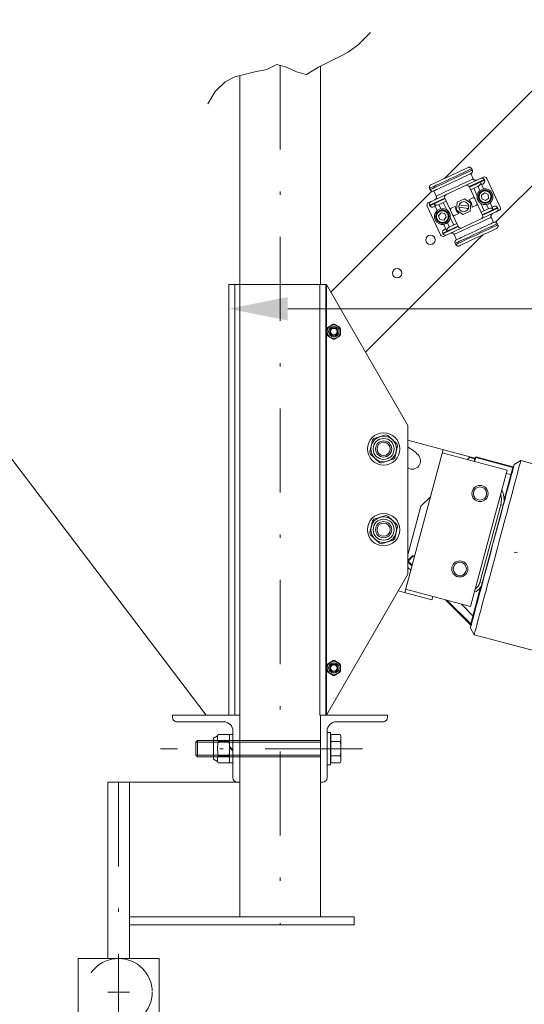
# Model space of a CAD drawing. Units: millimetres. Extents: x 0 to 210, y 0 to 297.
# Drawn here: x 72 to 87, y 61 to 90 of the extents above; entities that cross this region are included whole.
import ezdxf
from ezdxf.enums import TextEntityAlignment as Align

# ---------------------------------------------------------------- set-up
doc = ezdxf.new("R2010")
doc.units = ezdxf.units.MM
doc.header["$LTSCALE"] = 5
for name, pattern in [('AUSGEZOGEN', [0]), ('DASHDOT', [1, 0.5, -0.25, 0, -0.25]), ('DASHED', [0.75, 0.5, -0.25])]:
    doc.linetypes.add(name, pattern=pattern)
for name, color, linetype in [('Fertigteilkontur (RT)', 7, 'Continuous'), ('Konstruktionslinien', 7, 'Continuous'), ('Layer41', 7, 'Continuous'), ('Mittellinie', 7, 'Continuous'), ('Volllinie breit', 7, 'Continuous'), ('Volllinie schmal', 7, 'Continuous'), ('Zeichnungsrahmen', 7, 'Continuous')]:
    doc.layers.add(name, color=color, linetype=linetype)
doc.styles.add('Arial', font='arial.ttf')
doc.dimstyles.new('ISO-25', dxfattribs={"dimtxt": 2.5, "dimasz": 2.5, "dimexe": 1.25, "dimexo": 0.625, "dimtad": 1, "dimtxsty": 'Standard', "dimcen": 2.5, "dimadec": 0, "dimazin": 0, "dimtfac": 1, "dimtmove": 0, "dimatfit": 3, "dimfxl": 1, "dimarcsym": 0})

# ---------------------------------------------------------------- blocks, each defined once
blk = doc.blocks.new('AVU_60SAN_nNn060')
at = {"layer": 'Konstruktionslinien', "color": 136, "linetype": 'DASHED', "lineweight": 18, "true_color": 0x008080}
blk.add_circle((74.531, 61.278), 1, dxfattribs=at)
at = {"layer": 'Mittellinie', "color": 1, "linetype": 'DASHDOT', "lineweight": 18, "true_color": 0xff0000}
for p, q in [((79.331, 88.834), (79.331, 63.278)), ((74.531, 67.518), (74.531, 58.325)), ((74.211, 61.278), (74.851, 61.278))]:
    blk.add_line(p, q, dxfattribs=at)
at = {"layer": 'Volllinie breit', "color": 18, "linetype": 'AUSGEZOGEN', "lineweight": 18, "true_color": 0x000000}
for p, q in [((74.851, 63.518), (81.531, 63.518)), ((74.851, 63.278), (81.531, 63.278)), ((81.531, 63.518), (81.531, 63.278)), ((73.325, 62.278), (73.325, 60.278)), ((73.325, 62.278), (74.531, 62.278)), ((74.531, 62.278), (75.737, 62.278)), ((75.737, 62.278), (75.737, 60.278))]:
    blk.add_line(p, q, dxfattribs=at)
blk = doc.blocks.new('TEMPFILE_nNn061')
at = {"layer": 'Fertigteilkontur (RT)', "color": 18, "linetype": 'AUSGEZOGEN', "lineweight": 18, "true_color": 0x000000}
for p, q in [((80.831, 68.998), (80.731, 68.998)), ((80.731, 68.998), (80.731, 68.038)), ((80.831, 68.038), (80.831, 68.998)), ((80.731, 68.038), (80.831, 68.038))]:
    blk.add_line(p, q, dxfattribs=at)
blk = doc.blocks.new('TEMPFILE_nNn062')
at = {"layer": 'Fertigteilkontur (RT)', "color": 18, "linetype": 'AUSGEZOGEN', "lineweight": 18, "true_color": 0x000000}
for p, q in [((77.831, 68.096), (77.831, 68.94)), ((77.831, 68.94), (77.931, 68.94)), ((77.931, 68.94), (77.931, 68.096)), ((77.931, 68.484), (77.831, 68.584)), ((77.831, 68.551), (77.931, 68.451)), ((77.931, 68.096), (77.831, 68.096))]:
    blk.add_line(p, q, dxfattribs=at)
blk = doc.blocks.new('TEMPFILE_nNn063')
at = {"layer": 'Fertigteilkontur (RT)', "color": 18, "linetype": 'AUSGEZOGEN', "lineweight": 18, "true_color": 0x000000}
for p, q in [((77.471, 68.898), (77.351, 68.83)), ((77.351, 68.83), (77.351, 68.206)), ((77.495, 68.94), (77.471, 68.898)), ((77.495, 68.94), (77.807, 68.94)), ((77.807, 68.94), (77.831, 68.898)), ((77.831, 68.898), (77.831, 68.138)), ((77.495, 68.729), (77.807, 68.729)), ((77.495, 68.307), (77.807, 68.307)), ((77.351, 68.206), (77.471, 68.138)), ((77.471, 68.138), (77.495, 68.096)), ((77.807, 68.096), (77.495, 68.096)), ((77.831, 68.138), (77.807, 68.096))]:
    blk.add_line(p, q, dxfattribs=at)
for centre, radius, start, end in [((77.712, 68.834), 0.242, 154.1113, 205.8887), ((77.589, 68.834), 0.242, 334.1113, 25.8887), ((78.401, 68.518), 0.93, 166.8883, 193.1117), ((76.901, 68.518), 0.93, 346.8883, 13.1117), ((77.712, 68.201), 0.242, 154.1113, 205.8887), ((77.589, 68.201), 0.242, 334.1113, 25.8887)]:
    blk.add_arc(centre, radius, start, end, dxfattribs=at)
blk = doc.blocks.new('TEMPFILE_nNn064')
at = {"layer": 'Fertigteilkontur (RT)', "color": 18, "linetype": 'AUSGEZOGEN', "lineweight": 18, "true_color": 0x000000}
for p, q in [((80.831, 68.864), (80.843, 68.876)), ((80.831, 68.782), (80.831, 68.864)), ((80.843, 68.876), (80.843, 68.94)), ((80.843, 68.94), (81.119, 68.94)), ((80.843, 68.16), (80.843, 68.876)), ((81.119, 68.94), (81.143, 68.898)), ((81.143, 68.898), (81.143, 68.138)), ((76.831, 68.714), (76.874, 68.758)), ((76.831, 68.321), (76.831, 68.714)), ((76.874, 68.758), (77.351, 68.758)), ((76.874, 68.278), (76.874, 68.758)), ((77.331, 68.758), (80.531, 68.758)), ((80.831, 68.254), (80.831, 68.782)), ((80.843, 68.729), (81.119, 68.729)), ((76.874, 68.278), (76.831, 68.321)), ((77.351, 68.278), (76.874, 68.278)), ((80.531, 68.278), (77.331, 68.278)), ((80.831, 68.172), (80.831, 68.254)), ((80.843, 68.307), (81.119, 68.307)), ((80.831, 68.172), (80.843, 68.16)), ((80.843, 68.096), (80.843, 68.16)), ((81.119, 68.096), (80.843, 68.096)), ((81.143, 68.138), (81.119, 68.096))]:
    blk.add_line(p, q, dxfattribs=at)
for centre, radius, start, end in [((80.901, 68.834), 0.242, 334.1113, 25.8887), ((80.213, 68.518), 0.93, 346.8883, 13.1117), ((80.901, 68.201), 0.242, 334.1113, 25.8887)]:
    blk.add_arc(centre, radius, start, end, dxfattribs=at)
at = {"layer": 'Zeichnungsrahmen', "color": 1, "linetype": 'DASHDOT', "lineweight": 18, "true_color": 0xff0000}
blk.add_line((81.386, 68.518), (75.776, 68.518), dxfattribs=at)
at = {"layer": 'Zeichnungsrahmen', "color": 136, "linetype": 'AUSGEZOGEN', "lineweight": 18, "true_color": 0x008080}
for p, q in [((76.831, 68.714), (77.351, 68.714)), ((77.331, 68.714), (80.531, 68.714)), ((77.351, 68.321), (76.831, 68.321)), ((80.531, 68.321), (77.331, 68.321))]:
    blk.add_line(p, q, dxfattribs=at)
blk = doc.blocks.new('TR20-1_PL11_L_60-vert_SAL-15_nNn065')
at = {"layer": 'Mittellinie', "color": 56, "linetype": 'DASHDOT', "lineweight": 18, "true_color": 0x808000}
blk.add_line((99.861, 70.725), (85.565, 74.556), dxfattribs=at)
at = {"layer": 'Volllinie schmal', "color": 56, "linetype": 'AUSGEZOGEN', "lineweight": 18, "true_color": 0x808000}
for p, q in [((85.409, 85.439), (84.956, 85.228)), ((85.418, 85.421), (84.964, 85.21)), ((84.231, 84.89), (83.778, 84.679)), ((84.239, 84.872), (83.786, 84.66)), ((85.345, 84.394), (85.798, 84.606)), ((85.353, 84.376), (85.806, 84.587)), ((84.167, 83.845), (84.62, 84.056)), ((84.175, 83.827), (84.628, 84.038)), ((77.991, 82.318), (77.991, 69.518)), ((80.511, 82.318), (80.511, 69.518)), ((80.711, 82.318), (80.711, 69.518)), ((85.119, 77.139), (84.972, 77.179)), ((85.098, 77.062), (85.119, 77.139)), ((86.25, 76.878), (85.148, 77.173)), ((86.25, 76.878), (85.991, 75.915)), ((85.342, 73.437), (85.963, 75.753)), ((85.963, 75.753), (85.891, 75.772)), ((83.131, 74.153), (83.15, 74.134)), ((83.136, 74.091), (83.255, 73.972)), ((83.15, 74.134), (83.278, 74.261)), ((85.003, 72.225), (85.296, 73.32)), ((85.271, 73.456), (85.342, 73.437)), ((84.3, 72.928), (85.003, 72.225))]:
    blk.add_line(p, q, dxfattribs=at)
for points in [[(85.03, 85.759), (84.998, 85.744), (84.953, 85.723), (84.898, 85.697), (84.832, 85.667), (84.757, 85.632), (84.675, 85.594), (84.588, 85.553), (84.496, 85.51), (84.403, 85.467), (84.31, 85.423), (84.219, 85.381), (84.131, 85.34), (84.049, 85.302), (83.975, 85.267), (83.909, 85.236), (83.853, 85.21), (83.809, 85.19), (83.776, 85.175)], [(83.793, 85.138), (83.826, 85.153), (83.87, 85.174), (83.926, 85.2), (83.992, 85.231), (84.066, 85.266), (84.148, 85.304), (84.236, 85.345), (84.327, 85.387), (84.42, 85.431), (84.513, 85.474), (84.605, 85.517), (84.692, 85.557), (84.774, 85.596), (84.849, 85.63), (84.914, 85.661), (84.97, 85.687), (85.015, 85.708), (85.047, 85.723)], [(83.975, 84.947), (84.01, 84.963), (84.057, 84.986), (84.117, 85.013), (84.186, 85.045), (84.263, 85.082), (84.347, 85.121), (84.435, 85.162), (84.526, 85.204), (84.616, 85.246), (84.705, 85.287), (84.788, 85.326), (84.866, 85.363), (84.935, 85.395), (84.994, 85.422), (85.042, 85.445), (85.077, 85.461)], [(85.585, 84.853), (85.576, 84.839), (85.572, 84.832), (85.567, 84.825), (85.562, 84.818), (85.56, 84.815), (85.557, 84.812), (85.555, 84.809), (85.552, 84.806), (85.549, 84.803), (85.546, 84.8), (85.543, 84.797), (85.54, 84.794), (85.536, 84.791), (85.533, 84.788), (85.529, 84.786), (85.525, 84.783), (85.522, 84.781), (85.518, 84.778), (85.514, 84.776), (85.51, 84.774), (85.506, 84.772), (85.502, 84.77), (85.498, 84.768), (85.494, 84.766), (85.489, 84.764), (85.485, 84.763), (85.481, 84.761), (85.477, 84.76), (85.472, 84.759), (85.468, 84.758), (85.463, 84.757), (85.459, 84.756), (85.454, 84.755), (85.45, 84.754), (85.445, 84.754), (85.441, 84.753), (85.437, 84.753), (85.432, 84.753), (85.428, 84.753), (85.423, 84.753), (85.419, 84.753), (85.414, 84.753), (85.41, 84.754), (85.406, 84.754), (85.402, 84.755), (85.398, 84.755), (85.394, 84.756), (85.39, 84.757), (85.386, 84.758), (85.382, 84.759), (85.378, 84.76), (85.374, 84.761), (85.37, 84.762), (85.366, 84.764), (85.362, 84.765), (85.358, 84.767), (85.354, 84.768), (85.351, 84.77), (85.347, 84.772), (85.343, 84.774), (85.34, 84.776), (85.336, 84.778), (85.332, 84.78), (85.329, 84.782), (85.326, 84.785), (85.322, 84.787), (85.319, 84.79), (85.316, 84.792), (85.312, 84.795), (85.309, 84.798), (85.306, 84.8), (85.303, 84.803), (85.3, 84.806), (85.297, 84.809), (85.295, 84.812), (85.292, 84.816), (85.289, 84.819), (85.286, 84.823), (85.283, 84.826), (85.281, 84.83), (85.278, 84.834), (85.276, 84.837), (85.274, 84.841), (85.272, 84.845), (85.269, 84.849), (85.267, 84.853), (85.266, 84.858), (85.264, 84.862), (85.262, 84.866), (85.261, 84.87), (85.259, 84.874), (85.258, 84.879), (85.257, 84.883), (85.255, 84.888), (85.254, 84.892), (85.254, 84.896), (85.253, 84.901), (85.252, 84.905), (85.251, 84.91), (85.251, 84.914), (85.251, 84.919), (85.25, 84.923), (85.25, 84.928), (85.25, 84.932), (85.251, 84.937), (85.251, 84.941), (85.251, 84.945), (85.252, 84.949), (85.253, 84.953), (85.253, 84.957), (85.254, 84.961), (85.255, 84.965), (85.257, 84.973), (85.26, 84.981), (85.262, 84.989), (85.268, 85.005)], [(85.268, 85.005), (85.276, 85.019), (85.281, 85.026), (85.286, 85.033), (85.291, 85.039), (85.293, 85.043), (85.296, 85.046), (85.298, 85.049), (85.301, 85.052), (85.304, 85.055), (85.307, 85.058), (85.31, 85.061), (85.313, 85.064), (85.317, 85.067), (85.32, 85.069), (85.324, 85.072), (85.328, 85.074), (85.331, 85.077), (85.335, 85.079), (85.339, 85.082), (85.343, 85.084), (85.347, 85.086), (85.351, 85.088), (85.355, 85.09), (85.359, 85.092), (85.364, 85.093), (85.368, 85.095), (85.372, 85.096), (85.376, 85.098), (85.381, 85.099), (85.385, 85.1), (85.39, 85.101), (85.394, 85.102), (85.399, 85.103), (85.403, 85.103), (85.407, 85.104), (85.412, 85.104), (85.416, 85.105), (85.421, 85.105), (85.425, 85.105), (85.43, 85.105), (85.434, 85.105), (85.439, 85.104), (85.443, 85.104), (85.447, 85.104), (85.451, 85.103), (85.455, 85.103), (85.459, 85.102), (85.463, 85.101), (85.467, 85.1), (85.471, 85.099), (85.475, 85.098), (85.479, 85.097), (85.483, 85.095), (85.487, 85.094), (85.491, 85.093), (85.495, 85.091), (85.499, 85.089), (85.502, 85.088), (85.506, 85.086), (85.51, 85.084), (85.513, 85.082), (85.517, 85.08), (85.52, 85.078), (85.524, 85.075), (85.527, 85.073), (85.531, 85.071), (85.534, 85.068), (85.537, 85.066), (85.541, 85.063), (85.544, 85.06), (85.547, 85.057), (85.55, 85.055), (85.553, 85.052), (85.555, 85.049), (85.558, 85.045), (85.561, 85.042), (85.564, 85.038), (85.567, 85.035), (85.57, 85.031), (85.572, 85.028), (85.575, 85.024), (85.577, 85.02), (85.579, 85.016), (85.581, 85.012), (85.584, 85.008), (85.586, 85.004), (85.587, 85), (85.589, 84.996), (85.591, 84.992), (85.592, 84.988), (85.594, 84.983), (85.595, 84.979), (85.596, 84.975), (85.598, 84.97), (85.599, 84.966), (85.599, 84.961), (85.6, 84.957), (85.601, 84.952), (85.601, 84.948), (85.602, 84.943), (85.602, 84.939), (85.602, 84.934), (85.603, 84.93), (85.603, 84.926), (85.602, 84.921), (85.602, 84.917), (85.602, 84.913), (85.601, 84.909), (85.6, 84.905), (85.6, 84.901), (85.599, 84.897), (85.598, 84.893), (85.596, 84.885), (85.593, 84.877), (85.591, 84.869), (85.585, 84.853)], [(84.046, 84.201), (84.035, 84.213), (84.029, 84.219), (84.023, 84.225), (84.018, 84.231), (84.015, 84.235), (84.013, 84.238), (84.011, 84.241), (84.008, 84.245), (84.006, 84.248), (84.004, 84.252), (84.002, 84.255), (84, 84.259), (83.998, 84.263), (83.996, 84.267), (83.994, 84.272), (83.993, 84.276), (83.991, 84.28), (83.99, 84.284), (83.989, 84.289), (83.987, 84.293), (83.986, 84.297), (83.985, 84.302), (83.984, 84.306), (83.984, 84.311), (83.983, 84.315), (83.983, 84.32), (83.982, 84.324), (83.982, 84.329), (83.982, 84.333), (83.982, 84.338), (83.982, 84.342), (83.982, 84.347), (83.982, 84.351), (83.983, 84.356), (83.983, 84.36), (83.984, 84.365), (83.985, 84.369), (83.985, 84.374), (83.986, 84.378), (83.987, 84.382), (83.989, 84.386), (83.99, 84.391), (83.991, 84.395), (83.993, 84.399), (83.994, 84.402), (83.996, 84.406), (83.997, 84.41), (83.999, 84.414), (84.001, 84.417), (84.003, 84.421), (84.005, 84.425), (84.007, 84.428), (84.009, 84.432), (84.012, 84.435), (84.014, 84.439), (84.016, 84.442), (84.019, 84.445), (84.021, 84.449), (84.024, 84.452), (84.027, 84.455), (84.03, 84.458), (84.033, 84.461), (84.036, 84.464), (84.039, 84.467), (84.042, 84.47), (84.045, 84.472), (84.048, 84.475), (84.051, 84.477), (84.055, 84.48), (84.058, 84.482), (84.061, 84.485), (84.065, 84.487), (84.068, 84.489), (84.072, 84.491), (84.076, 84.493), (84.08, 84.495), (84.084, 84.497), (84.088, 84.499), (84.092, 84.501), (84.096, 84.502), (84.1, 84.504), (84.105, 84.505), (84.109, 84.506), (84.113, 84.508), (84.118, 84.509), (84.122, 84.51), (84.127, 84.51), (84.131, 84.511), (84.136, 84.512), (84.14, 84.512), (84.145, 84.513), (84.149, 84.513), (84.154, 84.513), (84.158, 84.513), (84.163, 84.513), (84.167, 84.513), (84.172, 84.513), (84.176, 84.512), (84.181, 84.512), (84.185, 84.511), (84.19, 84.51), (84.194, 84.509), (84.198, 84.509), (84.203, 84.507), (84.207, 84.506), (84.211, 84.505), (84.215, 84.503), (84.219, 84.502), (84.223, 84.5), (84.226, 84.499), (84.23, 84.497), (84.234, 84.495), (84.241, 84.491), (84.248, 84.487), (84.255, 84.482), (84.269, 84.473)], [(84.269, 84.473), (84.281, 84.461), (84.286, 84.455), (84.292, 84.449), (84.297, 84.443), (84.3, 84.44), (84.302, 84.436), (84.305, 84.433), (84.307, 84.43), (84.309, 84.426), (84.311, 84.423), (84.314, 84.419), (84.316, 84.415), (84.318, 84.411), (84.319, 84.407), (84.321, 84.403), (84.323, 84.399), (84.324, 84.394), (84.325, 84.39), (84.327, 84.386), (84.328, 84.381), (84.329, 84.377), (84.33, 84.373), (84.331, 84.368), (84.332, 84.364), (84.332, 84.359), (84.333, 84.355), (84.333, 84.35), (84.333, 84.346), (84.334, 84.341), (84.334, 84.337), (84.334, 84.332), (84.333, 84.327), (84.333, 84.323), (84.333, 84.318), (84.332, 84.314), (84.331, 84.31), (84.331, 84.305), (84.33, 84.301), (84.329, 84.297), (84.328, 84.292), (84.327, 84.288), (84.325, 84.284), (84.324, 84.28), (84.323, 84.276), (84.321, 84.272), (84.32, 84.268), (84.318, 84.264), (84.316, 84.261), (84.314, 84.257), (84.312, 84.253), (84.31, 84.25), (84.308, 84.246), (84.306, 84.243), (84.304, 84.239), (84.301, 84.236), (84.299, 84.232), (84.296, 84.229), (84.294, 84.226), (84.291, 84.223), (84.288, 84.219), (84.286, 84.216), (84.283, 84.213), (84.28, 84.21), (84.277, 84.208), (84.274, 84.205), (84.271, 84.202), (84.267, 84.2), (84.264, 84.197), (84.261, 84.195), (84.257, 84.192), (84.254, 84.19), (84.25, 84.188), (84.247, 84.185), (84.243, 84.183), (84.239, 84.181), (84.235, 84.179), (84.231, 84.177), (84.227, 84.176), (84.223, 84.174), (84.219, 84.172), (84.215, 84.171), (84.211, 84.169), (84.206, 84.168), (84.202, 84.167), (84.198, 84.166), (84.193, 84.165), (84.189, 84.164), (84.184, 84.163), (84.18, 84.163), (84.175, 84.162), (84.171, 84.162), (84.166, 84.161), (84.162, 84.161), (84.157, 84.161), (84.152, 84.161), (84.148, 84.161), (84.143, 84.162), (84.139, 84.162), (84.134, 84.163), (84.13, 84.163), (84.126, 84.164), (84.121, 84.165), (84.117, 84.166), (84.113, 84.167), (84.108, 84.168), (84.104, 84.17), (84.1, 84.171), (84.096, 84.172), (84.093, 84.174), (84.089, 84.176), (84.085, 84.177), (84.082, 84.179), (84.074, 84.183), (84.067, 84.188), (84.06, 84.192), (84.046, 84.201)], [(85.609, 84.319), (85.574, 84.303), (85.527, 84.28), (85.468, 84.253), (85.398, 84.221), (85.321, 84.185), (85.237, 84.145), (85.149, 84.104), (85.058, 84.062), (84.968, 84.02), (84.88, 83.979), (84.796, 83.94), (84.718, 83.903), (84.649, 83.871), (84.59, 83.844), (84.542, 83.821), (84.507, 83.805)], [(85.791, 84.128), (85.759, 84.113), (85.714, 84.092), (85.658, 84.066), (85.592, 84.035), (85.518, 84), (85.436, 83.962), (85.348, 83.921), (85.257, 83.879), (85.164, 83.835), (85.071, 83.792), (84.98, 83.749), (84.892, 83.709), (84.81, 83.67), (84.736, 83.636), (84.67, 83.605), (84.614, 83.579), (84.569, 83.558), (84.537, 83.543)], [(84.554, 83.507), (84.586, 83.522), (84.631, 83.543), (84.687, 83.569), (84.752, 83.599), (84.827, 83.634), (84.909, 83.672), (84.996, 83.713), (85.088, 83.756), (85.181, 83.799), (85.274, 83.843), (85.365, 83.885), (85.453, 83.926), (85.535, 83.964), (85.609, 83.999), (85.675, 84.03), (85.731, 84.056), (85.775, 84.076), (85.808, 84.092)], [(85.119, 77.139), (85.12, 77.143), (85.121, 77.147), (85.122, 77.15), (85.122, 77.153), (85.123, 77.155), (85.123, 77.157), (85.124, 77.158), (85.124, 77.159)], [(85.119, 77.139), (85.122, 77.138), (85.126, 77.137), (85.129, 77.136), (85.132, 77.136), (85.135, 77.135), (85.137, 77.135), (85.138, 77.134), (85.138, 77.134)], [(86.25, 76.878), (86.251, 76.881), (86.251, 76.885), (86.252, 76.888), (86.253, 76.891), (86.254, 76.894), (86.254, 76.896), (86.255, 76.897), (86.255, 76.897)], [(86.25, 76.878), (86.253, 76.877), (86.257, 76.876), (86.26, 76.875), (86.263, 76.874), (86.266, 76.873), (86.267, 76.873), (86.268, 76.873), (86.269, 76.873)], [(85.963, 75.753), (85.973, 75.791), (85.986, 75.84), (85.992, 75.864), (85.995, 75.875)], [(85.968, 75.751), (85.968, 75.751), (85.968, 75.751), (85.968, 75.751), (85.967, 75.752), (85.966, 75.752), (85.965, 75.752), (85.964, 75.752), (85.963, 75.753)], [(83.15, 74.134), (83.148, 74.131), (83.145, 74.128), (83.142, 74.126), (83.14, 74.124), (83.139, 74.122), (83.137, 74.121), (83.136, 74.12), (83.136, 74.12)], [(83.164, 74.12), (83.164, 74.12), (83.163, 74.121), (83.162, 74.122), (83.16, 74.124), (83.158, 74.126), (83.156, 74.128), (83.153, 74.131), (83.15, 74.134)], [(85.317, 73.343), (85.324, 73.37), (85.334, 73.408), (85.342, 73.437)], [(85.348, 73.435), (85.348, 73.435), (85.347, 73.435), (85.347, 73.435), (85.346, 73.436), (85.346, 73.436), (85.345, 73.436), (85.343, 73.436), (85.342, 73.437)], [(85.022, 72.22), (85.022, 72.22), (85.021, 72.22), (85.019, 72.22), (85.016, 72.221), (85.013, 72.222), (85.01, 72.223), (85.007, 72.224), (85.003, 72.225)], [(85.005, 72.194), (85.005, 72.195), (85.005, 72.197), (85.005, 72.199), (85.004, 72.203), (85.004, 72.208), (85.004, 72.213), (85.003, 72.219), (85.003, 72.225)]]:
    blk.add_lwpolyline(points, dxfattribs=at)
at = {"layer": 'Zeichnungsrahmen', "color": 56, "linetype": 'AUSGEZOGEN', "lineweight": 18, "true_color": 0x808000}
for p, q in [((89.966, 91.221), (84.21, 85.465)), ((85.742, 84.169), (90.873, 89.3)), ((85.375, 85.512), (83.744, 84.751)), ((85.005, 85.615), (85.077, 85.461)), ((85.047, 85.723), (85.03, 85.759)), ((85.353, 84.376), (84.956, 85.228)), ((85.23, 85.246), (84.998, 85.137)), ((85.216, 85.239), (85.276, 85.11)), ((85.291, 85.362), (85.384, 85.161)), ((85.357, 85.305), (85.324, 85.29)), ((85.409, 85.439), (85.418, 85.421)), ((85.482, 85.473), (85.879, 84.621)), ((83.842, 85.097), (80.84, 82.095)), ((83.793, 85.138), (83.776, 85.175)), ((83.903, 85.101), (83.975, 84.947)), ((85.192, 84.957), (85.088, 85.179)), ((85.322, 84.979), (85.417, 85.044)), ((85.331, 84.864), (85.322, 84.979)), ((85.417, 85.044), (85.522, 84.994)), ((85.522, 84.994), (85.531, 84.879)), ((83.705, 84.645), (84.103, 83.793)), ((83.778, 84.679), (83.786, 84.66)), ((83.913, 84.72), (84.007, 84.519)), ((83.947, 84.647), (83.914, 84.632)), ((84.273, 84.799), (84.041, 84.691)), ((84.056, 84.698), (84.116, 84.569)), ((84.183, 84.757), (84.287, 84.535)), ((84.231, 84.89), (84.628, 84.038)), ((84.543, 84.649), (84.415, 84.59)), ((84.597, 84.769), (84.576, 84.532)), ((84.813, 84.87), (84.597, 84.769)), ((84.933, 84.581), (84.642, 84.622)), ((84.652, 84.685), (84.942, 84.644)), ((85.008, 84.734), (84.813, 84.87)), ((85.068, 84.894), (84.94, 84.834)), ((84.987, 84.497), (85.008, 84.734)), ((85.042, 84.617), (85.169, 84.676)), ((85.401, 84.509), (85.298, 84.731)), ((85.435, 84.814), (85.331, 84.864)), ((85.531, 84.879), (85.435, 84.814)), ((85.469, 84.697), (85.528, 84.568)), ((85.577, 84.747), (85.671, 84.546)), ((85.637, 84.619), (85.67, 84.634)), ((85.798, 84.606), (85.806, 84.587)), ((84.044, 84.356), (84.117, 84.445)), ((84.085, 84.248), (84.044, 84.356)), ((84.117, 84.445), (84.231, 84.427)), ((84.272, 84.319), (84.198, 84.229)), ((85.84, 84.515), (84.209, 83.754)), ((84.231, 84.427), (84.272, 84.319)), ((84.517, 84.372), (84.644, 84.432)), ((84.576, 84.532), (84.771, 84.396)), ((84.771, 84.396), (84.987, 84.497)), ((85.311, 84.467), (85.543, 84.575)), ((85.609, 84.319), (85.681, 84.165)), ((84.198, 84.229), (84.085, 84.248)), ((84.2, 84.105), (84.293, 83.904)), ((84.308, 84.156), (84.368, 84.027)), ((84.354, 84.021), (84.586, 84.129)), ((84.392, 84.309), (84.496, 84.087)), ((85.791, 84.128), (85.808, 84.092)), ((81.875, 80.302), (85.374, 83.801)), ((84.167, 83.845), (84.175, 83.827)), ((84.227, 83.961), (84.26, 83.976)), ((84.507, 83.805), (84.579, 83.651)), ((84.537, 83.543), (84.554, 83.507)), ((77.811, 82.318), (77.811, 69.518)), ((77.811, 82.318), (80.711, 82.318)), ((80.691, 82.318), (80.691, 69.518)), ((80.711, 82.318), (83.131, 78.126)), ((80.748, 81.042), (80.91, 81.138)), ((81.111, 81.045), (80.947, 81.138)), ((80.73, 81.01), (80.732, 80.822)), ((81.132, 80.825), (81.13, 81.013)), ((80.914, 80.697), (80.751, 80.79)), ((81.113, 80.793), (80.951, 80.698)), ((83.131, 78.126), (83.131, 73.709)), ((82.08, 77.692), (82, 77.334)), ((82.473, 77.847), (82.123, 77.737)), ((82.534, 77.833), (82.803, 77.584)), ((83.131, 77.693), (85.124, 77.159)), ((82.741, 77.167), (82.822, 77.525)), ((83.038, 73.162), (84.177, 77.412)), ((86.083, 76.798), (84.151, 77.316)), ((82.288, 77.025), (82.018, 77.274)), ((82.699, 77.121), (82.349, 77.012)), ((84.988, 77.195), (84.906, 77.113)), ((85.148, 77.173), (85.117, 77.057)), ((85.154, 77.192), (86.255, 76.897)), ((86.491, 77.082), (86.295, 76.969)), ((90.53, 76), (86.491, 77.082)), ((84.996, 72.741), (86.083, 76.798)), ((86.057, 76.701), (86.193, 76.665)), ((83.801, 76.008), (83.518, 75.725)), ((83.518, 75.725), (83.131, 74.28)), ((85.271, 73.456), (85.891, 75.772)), ((82.08, 75.292), (82, 74.934)), ((82.473, 75.447), (82.123, 75.337)), ((82.534, 75.433), (82.803, 75.184)), ((82.741, 74.767), (82.822, 75.125)), ((82.288, 74.625), (82.018, 74.874)), ((82.699, 74.721), (82.349, 74.612)), ((83.136, 74.12), (83.131, 74.125)), ((83.249, 73.95), (83.131, 74.068)), ((83.136, 74.091), (83.292, 74.247)), ((83.321, 74.217), (83.292, 74.247)), ((83.131, 73.908), (83.216, 73.823)), ((83.131, 73.709), (80.711, 69.518)), ((83.849, 72.945), (82.845, 73.214)), ((84.996, 72.741), (83.064, 73.259)), ((83.875, 73.042), (83.849, 72.945)), ((85.005, 72.194), (84.261, 72.938)), ((85.068, 72.47), (84.725, 72.814)), ((84.99, 72.101), (85.103, 71.905)), ((85.103, 71.905), (91.324, 70.238)), ((80.748, 71.042), (80.91, 71.138)), ((81.111, 71.045), (80.947, 71.138)), ((80.73, 71.01), (80.732, 70.822)), ((81.132, 70.825), (81.13, 71.013)), ((80.914, 70.697), (80.751, 70.79)), ((81.113, 70.793), (80.951, 70.698)), ((77.811, 69.518), (78.138, 69.518)), ((80.511, 69.518), (80.711, 69.518))]:
    blk.add_line(p, q, dxfattribs=at)
for points in [[(83.818, 85.282), (83.853, 85.299), (83.901, 85.321), (83.96, 85.349), (84.029, 85.381), (84.107, 85.417), (84.191, 85.456), (84.279, 85.497), (84.369, 85.539), (84.46, 85.582), (84.548, 85.623), (84.632, 85.662), (84.71, 85.698), (84.779, 85.73), (84.838, 85.758), (84.885, 85.78), (84.92, 85.796)], [(84.92, 85.796), (84.927, 85.799), (84.934, 85.801), (84.938, 85.802), (84.941, 85.803), (84.945, 85.803), (84.949, 85.804), (84.952, 85.804), (84.956, 85.805), (84.96, 85.805), (84.963, 85.804), (84.967, 85.804), (84.971, 85.803), (84.974, 85.803), (84.978, 85.802), (84.981, 85.801), (84.985, 85.8), (84.988, 85.799), (84.991, 85.797), (84.994, 85.796), (84.998, 85.794), (85.001, 85.792), (85.004, 85.79), (85.006, 85.788), (85.009, 85.786), (85.012, 85.784), (85.014, 85.782), (85.017, 85.779), (85.019, 85.777), (85.021, 85.774), (85.023, 85.771), (85.025, 85.768), (85.027, 85.765), (85.03, 85.759)], [(83.903, 85.101), (83.938, 85.117), (83.986, 85.14), (84.045, 85.167), (84.114, 85.199), (84.191, 85.236), (84.275, 85.275), (84.363, 85.316), (84.454, 85.358), (84.544, 85.4), (84.633, 85.441), (84.717, 85.481), (84.794, 85.517), (84.863, 85.549), (84.922, 85.576), (84.97, 85.599), (85.005, 85.615)], [(85.047, 85.723), (85.049, 85.717), (85.051, 85.71), (85.052, 85.707), (85.053, 85.704), (85.053, 85.701), (85.054, 85.698), (85.054, 85.695), (85.054, 85.691), (85.054, 85.688), (85.054, 85.685), (85.054, 85.681), (85.053, 85.678), (85.053, 85.675), (85.052, 85.672), (85.051, 85.669), (85.05, 85.665), (85.049, 85.662), (85.048, 85.659), (85.047, 85.656), (85.045, 85.653), (85.044, 85.65), (85.042, 85.647), (85.04, 85.644), (85.038, 85.642), (85.036, 85.639), (85.034, 85.636), (85.031, 85.634), (85.029, 85.631), (85.026, 85.629), (85.024, 85.627), (85.021, 85.625), (85.019, 85.624), (85.015, 85.621), (85.01, 85.618), (85.005, 85.615)], [(83.776, 85.175), (83.774, 85.181), (83.772, 85.187), (83.771, 85.19), (83.771, 85.193), (83.77, 85.196), (83.77, 85.2), (83.769, 85.203), (83.769, 85.206), (83.769, 85.209), (83.769, 85.213), (83.77, 85.216), (83.77, 85.219), (83.771, 85.222), (83.771, 85.226), (83.772, 85.229), (83.773, 85.232), (83.774, 85.235), (83.776, 85.238), (83.777, 85.241), (83.778, 85.244), (83.78, 85.247), (83.782, 85.25), (83.783, 85.253), (83.785, 85.256), (83.788, 85.258), (83.79, 85.261), (83.792, 85.264), (83.795, 85.266), (83.797, 85.268), (83.8, 85.271), (83.802, 85.272), (83.804, 85.274), (83.809, 85.277), (83.814, 85.28), (83.818, 85.282)], [(85.077, 85.461), (85.08, 85.455), (85.084, 85.45), (85.085, 85.447), (85.087, 85.445), (85.089, 85.442), (85.092, 85.44), (85.094, 85.437), (85.096, 85.435), (85.099, 85.433), (85.101, 85.431), (85.104, 85.429), (85.107, 85.428), (85.11, 85.426), (85.113, 85.424), (85.116, 85.423), (85.119, 85.422), (85.122, 85.421), (85.125, 85.42), (85.128, 85.419), (85.131, 85.418), (85.135, 85.417), (85.138, 85.417), (85.141, 85.416), (85.145, 85.416), (85.148, 85.416), (85.152, 85.416), (85.155, 85.416), (85.159, 85.416), (85.162, 85.416), (85.166, 85.417), (85.168, 85.418), (85.171, 85.418), (85.176, 85.42), (85.181, 85.422), (85.186, 85.424)], [(83.903, 85.101), (83.896, 85.099), (83.889, 85.096), (83.886, 85.095), (83.882, 85.095), (83.878, 85.094), (83.875, 85.093), (83.871, 85.093), (83.868, 85.093), (83.864, 85.093), (83.86, 85.093), (83.857, 85.093), (83.853, 85.094), (83.849, 85.095), (83.846, 85.095), (83.842, 85.096), (83.839, 85.098), (83.836, 85.099), (83.832, 85.1), (83.829, 85.102), (83.826, 85.103), (83.823, 85.105), (83.82, 85.107), (83.817, 85.109), (83.814, 85.111), (83.812, 85.113), (83.809, 85.116), (83.807, 85.118), (83.805, 85.121), (83.802, 85.123), (83.8, 85.126), (83.799, 85.129), (83.797, 85.132), (83.793, 85.138)], [(83.933, 84.839), (83.939, 84.843), (83.945, 84.847), (83.948, 84.849), (83.951, 84.851), (83.954, 84.853), (83.957, 84.856), (83.959, 84.858), (83.962, 84.861), (83.964, 84.864), (83.966, 84.867), (83.968, 84.87), (83.97, 84.873), (83.972, 84.876), (83.974, 84.879), (83.975, 84.882), (83.977, 84.886), (83.978, 84.889), (83.979, 84.893), (83.98, 84.896), (83.981, 84.9), (83.981, 84.903), (83.982, 84.907), (83.982, 84.91), (83.982, 84.914), (83.982, 84.917), (83.982, 84.92), (83.982, 84.924), (83.981, 84.927), (83.98, 84.931), (83.98, 84.934), (83.979, 84.937), (83.977, 84.941), (83.975, 84.947)], [(85.298, 84.731), (85.286, 84.74), (85.28, 84.744), (85.274, 84.748), (85.268, 84.754), (85.263, 84.759), (85.257, 84.765), (85.251, 84.771), (85.246, 84.777), (85.24, 84.784), (85.235, 84.791), (85.23, 84.798), (85.226, 84.804), (85.222, 84.81), (85.219, 84.817), (85.215, 84.823), (85.212, 84.83), (85.209, 84.837), (85.206, 84.844), (85.204, 84.851), (85.202, 84.857), (85.2, 84.864), (85.198, 84.87), (85.196, 84.877), (85.195, 84.883), (85.194, 84.89), (85.193, 84.896), (85.192, 84.903), (85.191, 84.909), (85.191, 84.916), (85.191, 84.922), (85.19, 84.929), (85.191, 84.935), (85.191, 84.941), (85.191, 84.948), (85.192, 84.954), (85.192, 84.957)], [(84.287, 84.535), (84.298, 84.527), (84.304, 84.522), (84.31, 84.518), (84.316, 84.512), (84.322, 84.507), (84.327, 84.501), (84.333, 84.495), (84.338, 84.489), (84.344, 84.482), (84.349, 84.475), (84.354, 84.468), (84.358, 84.462), (84.362, 84.456), (84.365, 84.449), (84.369, 84.443), (84.372, 84.436), (84.375, 84.429), (84.378, 84.422), (84.38, 84.415), (84.382, 84.409), (84.384, 84.402), (84.386, 84.396), (84.388, 84.389), (84.389, 84.383), (84.39, 84.376), (84.391, 84.37), (84.392, 84.363), (84.393, 84.357), (84.393, 84.35), (84.394, 84.344), (84.394, 84.337), (84.394, 84.331), (84.393, 84.325), (84.393, 84.318), (84.392, 84.312), (84.392, 84.309)], [(85.651, 84.427), (85.645, 84.423), (85.639, 84.419), (85.636, 84.417), (85.633, 84.415), (85.63, 84.413), (85.627, 84.41), (85.625, 84.408), (85.622, 84.405), (85.62, 84.402), (85.618, 84.399), (85.616, 84.396), (85.614, 84.393), (85.612, 84.39), (85.61, 84.387), (85.609, 84.384), (85.608, 84.38), (85.606, 84.377), (85.605, 84.373), (85.604, 84.37), (85.604, 84.366), (85.603, 84.363), (85.603, 84.359), (85.602, 84.356), (85.602, 84.353), (85.602, 84.349), (85.602, 84.346), (85.603, 84.342), (85.603, 84.339), (85.604, 84.335), (85.605, 84.332), (85.606, 84.329), (85.607, 84.325), (85.609, 84.319)], [(85.681, 84.165), (85.646, 84.149), (85.598, 84.126), (85.539, 84.099), (85.47, 84.067), (85.393, 84.03), (85.309, 83.991), (85.221, 83.95), (85.13, 83.908), (85.04, 83.866), (84.951, 83.825), (84.868, 83.786), (84.79, 83.749), (84.721, 83.717), (84.662, 83.69), (84.614, 83.667), (84.579, 83.651)], [(85.681, 84.165), (85.688, 84.167), (85.695, 84.17), (85.699, 84.171), (85.702, 84.171), (85.706, 84.172), (85.709, 84.173), (85.713, 84.173), (85.717, 84.173), (85.72, 84.173), (85.724, 84.173), (85.728, 84.173), (85.731, 84.172), (85.735, 84.171), (85.738, 84.171), (85.742, 84.17), (85.745, 84.169), (85.749, 84.167), (85.752, 84.166), (85.755, 84.164), (85.758, 84.163), (85.761, 84.161), (85.764, 84.159), (85.767, 84.157), (85.77, 84.155), (85.772, 84.153), (85.775, 84.15), (85.777, 84.148), (85.78, 84.145), (85.782, 84.143), (85.784, 84.14), (85.786, 84.137), (85.787, 84.134), (85.791, 84.128)], [(85.808, 84.092), (85.81, 84.085), (85.812, 84.079), (85.813, 84.076), (85.813, 84.073), (85.814, 84.07), (85.815, 84.066), (85.815, 84.063), (85.815, 84.06), (85.815, 84.057), (85.815, 84.053), (85.815, 84.05), (85.814, 84.047), (85.814, 84.044), (85.813, 84.04), (85.812, 84.037), (85.811, 84.034), (85.81, 84.031), (85.809, 84.028), (85.807, 84.025), (85.806, 84.022), (85.804, 84.019), (85.803, 84.016), (85.801, 84.013), (85.799, 84.01), (85.797, 84.008), (85.794, 84.005), (85.792, 84.002), (85.79, 84), (85.787, 83.998), (85.784, 83.995), (85.782, 83.994), (85.78, 83.992), (85.775, 83.989), (85.771, 83.986), (85.766, 83.984)], [(84.507, 83.805), (84.504, 83.811), (84.5, 83.816), (84.499, 83.819), (84.497, 83.821), (84.495, 83.824), (84.493, 83.826), (84.49, 83.829), (84.488, 83.831), (84.485, 83.833), (84.483, 83.835), (84.48, 83.837), (84.477, 83.838), (84.475, 83.84), (84.472, 83.842), (84.469, 83.843), (84.466, 83.844), (84.462, 83.845), (84.459, 83.847), (84.456, 83.847), (84.453, 83.848), (84.45, 83.849), (84.446, 83.849), (84.443, 83.85), (84.439, 83.85), (84.436, 83.85), (84.432, 83.85), (84.429, 83.85), (84.425, 83.85), (84.422, 83.85), (84.419, 83.849), (84.416, 83.848), (84.413, 83.848), (84.408, 83.846), (84.403, 83.844), (84.398, 83.842)], [(85.766, 83.984), (85.731, 83.967), (85.683, 83.945), (85.624, 83.918), (85.555, 83.885), (85.477, 83.849), (85.393, 83.81), (85.305, 83.769), (85.215, 83.727), (85.124, 83.685), (85.036, 83.643), (84.952, 83.604), (84.875, 83.568), (84.805, 83.536), (84.746, 83.508), (84.699, 83.486), (84.664, 83.47)], [(84.537, 83.543), (84.535, 83.549), (84.533, 83.556), (84.532, 83.559), (84.531, 83.562), (84.531, 83.565), (84.53, 83.568), (84.53, 83.572), (84.53, 83.575), (84.53, 83.578), (84.53, 83.581), (84.53, 83.585), (84.531, 83.588), (84.531, 83.591), (84.532, 83.594), (84.533, 83.597), (84.534, 83.601), (84.535, 83.604), (84.536, 83.607), (84.538, 83.61), (84.539, 83.613), (84.541, 83.616), (84.542, 83.619), (84.544, 83.622), (84.546, 83.624), (84.548, 83.627), (84.551, 83.63), (84.553, 83.632), (84.555, 83.635), (84.558, 83.637), (84.56, 83.639), (84.563, 83.641), (84.565, 83.643), (84.57, 83.646), (84.574, 83.648), (84.579, 83.651)], [(84.664, 83.47), (84.657, 83.467), (84.65, 83.465), (84.646, 83.464), (84.643, 83.463), (84.639, 83.463), (84.636, 83.462), (84.632, 83.462), (84.628, 83.461), (84.625, 83.461), (84.621, 83.462), (84.617, 83.462), (84.614, 83.463), (84.61, 83.463), (84.606, 83.464), (84.603, 83.465), (84.6, 83.466), (84.596, 83.467), (84.593, 83.469), (84.59, 83.47), (84.587, 83.472), (84.584, 83.474), (84.581, 83.476), (84.578, 83.478), (84.575, 83.48), (84.572, 83.482), (84.57, 83.484), (84.568, 83.487), (84.565, 83.489), (84.563, 83.492), (84.561, 83.495), (84.559, 83.498), (84.557, 83.501), (84.554, 83.507)], [(86.491, 77.082), (86.49, 77.081), (86.487, 77.067), (86.479, 77.039), (86.468, 76.998), (86.454, 76.944), (86.435, 76.876), (86.414, 76.796), (86.389, 76.703), (86.361, 76.599), (86.33, 76.483), (86.296, 76.357), (86.26, 76.221), (86.221, 76.076), (86.18, 75.922), (86.137, 75.761), (86.091, 75.592), (86.045, 75.418), (85.997, 75.239), (85.948, 75.056), (85.898, 74.871), (85.848, 74.683), (85.797, 74.494), (85.746, 74.305), (85.696, 74.117), (85.646, 73.931), (85.597, 73.748), (85.549, 73.569), (85.503, 73.395), (85.458, 73.227), (85.414, 73.065), (85.373, 72.911), (85.334, 72.766), (85.298, 72.63), (85.264, 72.504), (85.233, 72.388), (85.205, 72.284), (85.18, 72.191), (85.159, 72.111), (85.141, 72.044), (85.126, 71.989), (85.115, 71.948), (85.108, 71.92), (85.104, 71.907), (85.103, 71.905)], [(85.148, 77.173), (85.149, 77.177), (85.15, 77.18), (85.151, 77.184), (85.152, 77.186), (85.153, 77.189), (85.153, 77.191), (85.153, 77.192), (85.154, 77.192)], [(86.295, 76.969), (86.293, 76.962), (86.287, 76.942), (86.278, 76.908), (86.266, 76.861), (86.25, 76.801), (86.23, 76.728), (86.207, 76.643), (86.181, 76.546), (86.152, 76.438), (86.121, 76.319), (86.086, 76.191), (86.049, 76.053), (86.01, 75.906), (85.969, 75.752), (85.925, 75.591), (85.881, 75.424), (85.835, 75.252), (85.788, 75.077), (85.74, 74.898), (85.691, 74.717), (85.642, 74.535), (85.594, 74.353), (85.545, 74.172), (85.497, 73.993), (85.45, 73.818), (85.404, 73.646), (85.359, 73.479), (85.316, 73.318), (85.275, 73.164), (85.236, 73.017), (85.199, 72.879), (85.164, 72.751), (85.133, 72.632), (85.104, 72.524), (85.078, 72.427), (85.055, 72.342), (85.035, 72.269), (85.019, 72.209), (85.007, 72.162), (84.998, 72.128), (84.992, 72.108), (84.99, 72.101)], [(86.212, 76.66), (86.212, 76.66), (86.21, 76.66), (86.209, 76.661), (86.206, 76.662), (86.203, 76.662), (86.2, 76.663), (86.196, 76.664), (86.193, 76.665)], [(85.995, 75.875), (85.994, 75.875), (85.994, 75.876), (85.994, 75.876), (85.993, 75.878), (85.993, 75.879), (85.992, 75.883), (85.992, 75.886), (85.992, 75.89), (85.991, 75.893), (85.991, 75.904), (85.991, 75.915)], [(83.131, 74.086), (83.133, 74.088), (83.136, 74.091)], [(83.278, 74.261), (83.28, 74.258), (83.283, 74.256), (83.285, 74.253), (83.288, 74.251), (83.289, 74.249), (83.291, 74.248), (83.291, 74.247), (83.292, 74.247)], [(85.296, 73.32), (85.302, 73.329), (85.304, 73.332), (85.307, 73.335), (85.31, 73.338), (85.311, 73.34), (85.313, 73.342), (85.315, 73.343), (85.315, 73.343), (85.316, 73.343), (85.317, 73.343)], [(85.068, 72.47), (85.072, 72.467), (85.075, 72.464), (85.078, 72.461), (85.08, 72.459), (85.082, 72.456), (85.084, 72.455), (85.084, 72.454), (85.085, 72.454)]]:
    blk.add_lwpolyline(points, dxfattribs=at)
for centre, radius in [((85.426, 84.929), 0.2), ((84.792, 84.633), 0.15), ((84.158, 84.337), 0.2), ((83.802, 83.643), 0.14), ((82.812, 82.653), 0.14), ((80.931, 80.918), 0.2), ((80.931, 80.918), 0.156), ((80.931, 80.918), 0.121), ((80.931, 80.918), 0.0955), ((82.411, 77.429), 0.48), ((82.411, 77.429), 0.38), ((82.411, 77.429), 0.312), ((82.411, 77.429), 0.24), ((82.411, 77.429), 0.197), ((85.276, 76.103), 0.24), ((85.276, 76.103), 0.197), ((82.411, 75.029), 0.48), ((82.411, 75.029), 0.38), ((82.411, 75.029), 0.312), ((82.411, 75.029), 0.24), ((82.411, 75.029), 0.197), ((84.675, 73.862), 0.24), ((84.675, 73.862), 0.197), ((80.931, 70.918), 0.2), ((80.931, 70.918), 0.156), ((80.931, 70.918), 0.121), ((80.931, 70.918), 0.0955)]:
    blk.add_circle(centre, radius, dxfattribs=at)
for centre, radius, start, end in [((85.409, 85.439), 0.08, 25, 115), ((85.085, 84.858), 0.04, 25, 115), ((85.426, 84.929), 0.236, 236.8803, 173.1197), ((83.778, 84.679), 0.08, 115, 205), ((84.792, 84.633), 0.25, 176.3146, 233.6854), ((84.792, 84.633), 0.25, 356.3146, 53.6854), ((85.152, 84.713), 0.04, 295, 25), ((85.806, 84.587), 0.08, 295, 25), ((84.158, 84.337), 0.236, 56.8803, 353.1197), ((84.432, 84.553), 0.04, 115, 205), ((84.5, 84.408), 0.04, 205, 295), ((84.175, 83.827), 0.08, 205, 295), ((80.931, 80.918), 0.221, 85.7197, 95.3602), ((80.931, 80.918), 0.221, 145.7197, 155.3602), ((80.931, 80.918), 0.221, 205.7197, 215.3602), ((80.931, 80.918), 0.221, 25.7197, 35.3602), ((80.931, 80.918), 0.221, 325.7197, 335.3602), ((80.931, 80.918), 0.221, 265.7197, 275.3602), ((82.411, 77.429), 0.422, 133.094, 141.5349), ((82.411, 77.429), 0.422, 73.094, 81.5349), ((82.411, 77.429), 0.422, 13.094, 21.5349), ((82.411, 77.429), 0.422, 193.094, 201.5349), ((82.411, 76.229), 1.45, 45, 60.2279), ((82.411, 77.429), 0.422, 253.094, 261.5349), ((82.411, 77.429), 0.422, 313.094, 321.5349), ((83.259, 77.078), 0.25, 239.0618, 45), ((85.129, 77.178), 0.02, 255, 345), ((86.26, 76.916), 0.02, 255, 345), ((85.312, 75.927), 0.68, 358.9306, 25.1192), ((85.312, 75.927), 0.6, 345, 14.9264), ((82.411, 75.029), 0.422, 133.094, 141.5349), ((82.411, 75.029), 0.422, 73.094, 81.5349), ((82.411, 75.029), 0.422, 13.094, 21.5349), ((82.411, 75.029), 0.422, 193.094, 201.5349), ((82.411, 75.029), 0.422, 313.094, 321.5349), ((82.411, 75.029), 0.422, 253.094, 261.5349), ((83.122, 74.105), 0.02, 315, 45), ((84.961, 73.539), 0.4, 291.8699, 326.8051), ((84.961, 73.539), 0.32, 303.5904, 345), ((84.991, 72.18), 0.02, 345, 45), ((80.931, 70.918), 0.221, 85.7197, 95.3602), ((80.931, 70.918), 0.221, 145.7197, 155.3602), ((80.931, 70.918), 0.221, 25.7197, 35.3602), ((80.931, 70.918), 0.221, 205.7197, 215.3602), ((80.931, 70.918), 0.221, 265.7197, 275.3602), ((80.931, 70.918), 0.221, 325.7197, 335.3602)]:
    blk.add_arc(centre, radius, start, end, dxfattribs=at)
for centre, major_axis, start_param, end_param in [((85.315, 85.395), (-0.0944, -0.044), 3.141593, 4.712389), ((84.862, 85.184), (-0.0944, -0.044), 3.141593, 4.712389), ((85.196, 85.318), (0.0944, 0.044), 4.712389, 6.283185), ((85.323, 85.377), (0.0944, 0.044), 4.712389, 6.283185), ((84.325, 84.934), (-0.0944, -0.044), 4.712389, 6.283185), ((83.872, 84.723), (-0.0944, -0.044), 4.712389, 6.283185), ((83.881, 84.705), (0.0944, 0.044), 3.141593, 4.712389), ((84.007, 84.764), (0.0944, 0.044), 3.141593, 4.712389), ((85.704, 84.562), (-0.0944, -0.044), 3.141593, 4.712389), ((85.259, 84.332), (0.0944, 0.044), 4.712389, 6.283185), ((85.577, 84.502), (-0.0944, -0.044), 3.141593, 4.712389), ((85.712, 84.543), (0.0944, 0.044), 4.712389, 6.283185), ((84.388, 83.948), (-0.0944, -0.044), 4.712389, 6.283185), ((84.723, 84.082), (0.0944, 0.044), 3.141593, 4.712389), ((84.261, 83.889), (-0.0944, -0.044), 4.712389, 6.283185), ((84.269, 83.871), (0.0944, 0.044), 3.141593, 4.712389)]:
    blk.add_ellipse(centre, major_axis=major_axis, ratio=0.768221, start_param=start_param, end_param=end_param, dxfattribs=at)
blk = doc.blocks.new('*D68')
at = {"layer": 'Zeichnungsrahmen', "linetype": 'AUSGEZOGEN', "lineweight": 18, "true_color": 0xff00ff}
for points in [[(77.811, 81.597), (79.561, 81.247), (79.561, 81.947)], [(100.896, 81.597), (99.146, 81.947), (99.146, 81.247)]]:
    blk.add_hatch(color=6, dxfattribs=at).paths.add_polyline_path(points, flags=0)
at = {"layer": 'Zeichnungsrahmen', "color": 6, "linetype": 'AUSGEZOGEN', "lineweight": 18, "true_color": 0xff00ff}
for p, q in [((100.896, 74.589), (100.896, 82.597)), ((77.811, 82.318), (77.811, 80.597)), ((99.146, 81.597), (79.561, 81.597))]:
    blk.add_line(p, q, dxfattribs=at)
at = {"layer": 'Zeichnungsrahmen', "color": 6, "linetype": 'AUSGEZOGEN', "lineweight": 18, "true_color": 0xff00ff, "style": 'Arial', "width": 0.929705}
blk.add_text('H', height=1.75, dxfattribs=at).set_placement((88.534, 82.597), (90.174, 82.597), align=Align.FIT)

msp = doc.modelspace()

# ---------------------------------------------------------------- linework, layer by layer
at = {"layer": 'Fertigteilkontur (RT)', "color": 18, "linetype": 'AUSGEZOGEN', "lineweight": 18, "true_color": 0x000000}
for p, q in [((76.13085, 69.45758), (76.13085, 69.51758)), ((76.13085, 69.51758), (78.13756, 69.51758)), ((78.13085, 69.51758), (78.13085, 63.51758)), ((80.53085, 69.51758), (80.53085, 63.51758)), ((82.53085, 69.51758), (80.53085, 69.51758)), ((82.53085, 69.45758), (82.53085, 69.51758)), ((77.65085, 69.31758), (76.27085, 69.31758)), ((81.01085, 69.31758), (82.39085, 69.31758)), ((77.93085, 67.65758), (77.93085, 69.03758)), ((80.73085, 67.65758), (80.73085, 69.03758)), ((78.13085, 67.51758), (78.07085, 67.51758)), ((80.53085, 67.51758), (80.59085, 67.51758))]:
    msp.add_line(p, q, dxfattribs=at)
for centre, radius, start, end in [((76.27085, 69.45758), 0.14, 180, 270.000003), ((82.39085, 69.45758), 0.14, 269.999997, 360), ((77.65085, 69.03758), 0.28, 0.000005, 90.000001), ((81.01085, 69.03758), 0.28, 89.999999, 179.999995), ((78.07085, 67.65758), 0.14, 180.00001, 270.000003), ((80.59085, 67.65758), 0.14, 269.999997, 359.99999)]:
    msp.add_arc(centre, radius, start, end, dxfattribs=at)
at = {"layer": 'Layer41', "color": 1, "linetype": 'DASHDOT', "lineweight": 18, "true_color": 0xff0000}
msp.add_line((80.53085, 68.51758), (81.78364, 68.51758), dxfattribs=at)
at = {"layer": 'Volllinie breit', "color": 136, "linetype": 'AUSGEZOGEN', "lineweight": 18, "true_color": 0x008080}
msp.add_line((78.13756, 82.31758), (78.13756, 69.51758), dxfattribs=at)
at = {"layer": 'Volllinie breit', "color": 18, "linetype": 'AUSGEZOGEN', "lineweight": 18, "true_color": 0x000000}
for p, q in [((74.21085, 67.51758), (74.21085, 62.27758)), ((74.21085, 67.51758), (78.13085, 67.51758)), ((74.85084, 67.51758), (74.85084, 62.27758))]:
    msp.add_line(p, q, dxfattribs=at)
at = {"layer": 'Volllinie breit', "color": 136, "linetype": 'AUSGEZOGEN', "lineweight": 18, "true_color": 0x008080}
msp.add_lwpolyline([(77.18616, 87.68607), (77.40569, 88.05237), (77.69839, 88.3454), (77.9911, 88.49192), (78.5765, 88.63843), (78.94238, 88.71169), (79.23508, 88.85821), (79.52778, 88.78495), (79.82049, 88.63843), (80.11319, 88.56517), (80.47907, 88.78495), (80.77177, 88.93147), (81.06447, 89.07798), (81.35717, 89.2245), (81.64988, 89.44428), (81.8694, 89.66405), (82.01576, 89.81057)], dxfattribs=at)
at = {"layer": 'Zeichnungsrahmen', "color": 18, "linetype": 'AUSGEZOGEN', "lineweight": 18, "true_color": 0x000000}
for p, q in [((80.53085, 88.81087), (80.53085, 82.31758)), ((78.13085, 88.52689), (78.13085, 82.31758))]:
    msp.add_line(p, q, dxfattribs=at)
at = {"layer": 'Zeichnungsrahmen', "color": 96, "linetype": 'AUSGEZOGEN', "lineweight": 18, "true_color": 0x008000}
msp.add_line((69.26166, 79.88058), (77.1342, 69.51758), dxfattribs=at)
at = {"layer": 'Zeichnungsrahmen', "color": 56, "linetype": 'AUSGEZOGEN', "lineweight": 18, "true_color": 0x808000}
for p, q in [((78.13756, 69.51758), (77.95085, 69.51758)), ((80.85085, 69.51758), (80.51085, 69.51758))]:
    msp.add_line(p, q, dxfattribs=at)

# ---------------------------------------------------------------- block references
for name in ['TR20-1_PL11_L_60-vert_SAL-15_nNn065', 'AVU_60SAN_nNn060', 'TEMPFILE_nNn064', 'TEMPFILE_nNn063', 'TEMPFILE_nNn062', 'TEMPFILE_nNn061']:
    msp.add_blockref(name, (0, 0))

# ---------------------------------------------------------------- dimensions: what is measured, and where the dimension line sits
at = {"layer": 'Zeichnungsrahmen', "color": 6, "linetype": 'AUSGEZOGEN', "lineweight": 18, "true_color": 0xff00ff}
dim = msp.add_linear_dim(base=(77.81085, 81.59669), p1=(100.89619, 74.5889), p2=(77.81085, 82.31758), angle=180, text='H', dimstyle='ISO-25', override={"dimtxt": 1.75, "dimasz": 1.75, "dimexe": 1.25, "dimgap": 0.25, "dimtad": 1, "dimjust": 0, "dimdec": 2, "dimlfac": 25, "dimzin": 8, "dimsah": 1, "dimclrd": 6, "dimclre": 6, "dimclrt": 6, "dimadec": 2}, dxfattribs=at)
dim.commit()
dim.dimension.update_dxf_attribs({"geometry": '*D68', "text_midpoint": (89.35352, 83.47169), "dimtype": 160})

doc.saveas('drawing.dxf')
